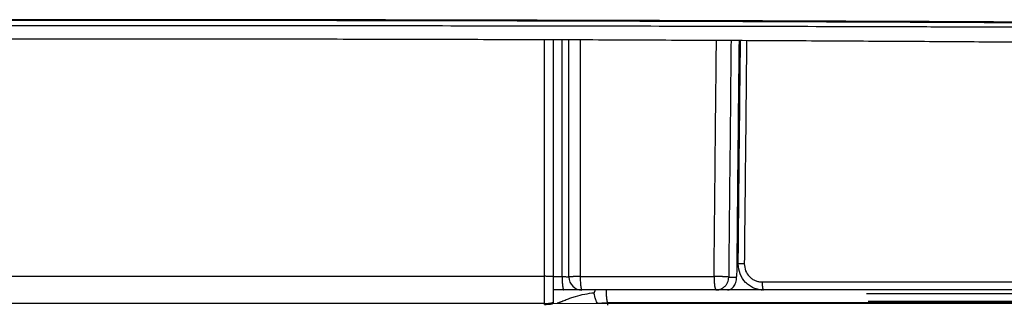
# Model space of a CAD drawing. Units: millimetres. Extents: x 3134 to 4089, y 831 to 1336.
# Drawn here: x 3710 to 3723, y 968 to 971 of the extents above; entities that cross this region are included whole.
import ezdxf

# ---------------------------------------------------------------- set-up
doc = ezdxf.new("R2010")
doc.units = ezdxf.units.MM
doc.layers.add('Dimension', color=4, linetype='Continuous')
doc.layers.add('SS114', color=7, linetype='Continuous')

# ---------------------------------------------------------------- blocks, each defined once
blk = doc.blocks.new('front3046')
at = {"layer": 'SS114', "color": 7, "linetype": 'Continuous'}
for p, q in [((3562.319, 582.691), (3562.323, 582.69)), ((3559.951, 582.529), (3560.066, 582.529)), ((3562.201, 582.523), (3562.303, 582.523)), ((3562.63, 582.46), (3574.149, 582.46)), ((3560.087, 582.357), (3559.951, 582.357)), ((3562.185, 582.357), (3562.041, 582.357)), ((3562.616, 582.357), (3562.185, 582.357)), ((3562.648, 582.357), (3562.616, 582.357)), ((3574.188, 582.357), (3562.648, 582.357)), ((3563.968, 582.31), (3572.321, 582.31)), ((3572.339, 582.21), (3563.988, 582.21)), ((3560.652, 582.16), (3560.652, 582.19)), ((3569.125, 582.19), (3560.652, 582.19))]:
    blk.add_line(p, q, dxfattribs=at)
blk.add_arc((3560.32, 582.523), 0.167, 180, 270, dxfattribs=at)
for points, knots in [([(3553.112, 585.827), (3552.453, 585.827), (3551.14, 585.827), (3549.178, 585.825), (3547.23, 585.821), (3545.297, 585.816), (3543.379, 585.81), (3541.789, 585.804), (3540.525, 585.798), (3539.738, 585.794), (3539.111, 585.791), (3538.642, 585.788), (3538.175, 585.785), (3537.252, 585.78), (3535.888, 585.771), (3534.096, 585.758), (3532.346, 585.744), (3530.638, 585.728), (3528.972, 585.712), (3527.61, 585.697), (3526.542, 585.684), (3525.757, 585.674), (3524.984, 585.664), (3524.347, 585.656), (3523.845, 585.649), (3523.472, 585.643), (3523.102, 585.638), (3522.613, 585.631), (3522.008, 585.622), (3521.054, 585.607), (3519.884, 585.589), (3518.359, 585.564), (3516.732, 585.535), (3515.011, 585.504), (3513.353, 585.471), (3511.756, 585.438), (3510.221, 585.403), (3508.864, 585.371), (3507.676, 585.341), (3506.812, 585.318), (3506.139, 585.299), (3505.648, 585.285), (3505.167, 585.271), (3504.449, 585.25), (3503.514, 585.22), (3502.384, 585.182), (3501.529, 585.15), (3500.93, 585.126), (3500.563, 585.111), (3500.205, 585.096), (3499.745, 585.076), (3499.189, 585.051), (3498.351, 585.012), (3497.381, 584.963), (3496.462, 584.91), (3495.789, 584.867), (3495.399, 584.841), (3495.102, 584.819), (3494.888, 584.804), (3494.679, 584.788), (3494.205, 584.751), (3493.512, 584.694), (3492.642, 584.611), (3491.956, 584.532), (3491.433, 584.461), (3491.1, 584.406), (3490.872, 584.361), (3490.75, 584.334), (3490.662, 584.311), (3490.603, 584.295), (3490.549, 584.279), (3490.514, 584.268), (3490.497, 584.263)], [0, 0, 0, 0, 1.97689, 3.938948, 5.88639, 7.819315, 9.737766, 11.641671, 12.588132, 13.530897, 14.000883, 14.469934, 14.937681, 15.403131, 17.237588, 19.029497, 20.779386, 22.487441, 24.153698, 25.777849, 26.573997, 27.359406, 28.133339, 28.893806, 29.268783, 29.641109, 30.011195, 30.379007, 31.107905, 31.827871, 33.241167, 34.61917, 36.402023, 38.122877, 39.781926, 41.379277, 42.91469, 44.387834, 45.451571, 46.479725, 46.98044, 47.471757, 47.952874, 48.423576, 49.62803, 50.758713, 51.815623, 52.192896, 52.559775, 52.917193, 53.266513, 53.942027, 54.586495, 55.782552, 56.855931, 57.347029, 57.807524, 58.027165, 58.241593, 58.451273, 58.656089, 59.666518, 60.539381, 61.275256, 61.737661, 62.123635, 62.288089, 62.4336, 62.49928, 62.560275, 62.616627, 62.669845, 62.669845, 62.669845, 62.669845]), ([(3490.831, 584.263), (3490.848, 584.268), (3490.883, 584.279), (3490.937, 584.295), (3490.995, 584.311), (3491.082, 584.333), (3491.203, 584.36), (3491.428, 584.405), (3491.757, 584.459), (3492.273, 584.53), (3492.948, 584.607), (3493.803, 584.69), (3494.552, 584.752), (3495.159, 584.798), (3495.585, 584.83), (3496.036, 584.861), (3496.516, 584.892), (3497.027, 584.922), (3497.473, 584.947), (3497.845, 584.968), (3498.136, 584.983), (3498.435, 584.998), (3498.849, 585.019), (3499.384, 585.044), (3499.932, 585.069), (3500.385, 585.089), (3500.736, 585.104), (3501.095, 585.118), (3501.681, 585.142), (3502.516, 585.173), (3503.62, 585.211), (3504.795, 585.249), (3506.041, 585.286), (3507.359, 585.322), (3508.625, 585.355), (3509.829, 585.384), (3510.763, 585.406), (3511.53, 585.423), (3512.121, 585.436), (3512.721, 585.449), (3513.963, 585.475), (3515.888, 585.512), (3518.068, 585.551), (3519.878, 585.581), (3521.284, 585.603), (3522.724, 585.625), (3523.945, 585.643), (3524.943, 585.657), (3525.712, 585.667), (3526.495, 585.677), (3527.565, 585.69), (3528.928, 585.705), (3530.595, 585.722), (3532.303, 585.737), (3534.051, 585.752), (3535.84, 585.765), (3537.357, 585.775), (3538.591, 585.782), (3539.531, 585.787), (3540.477, 585.792), (3541.748, 585.798), (3543.345, 585.804), (3545.271, 585.811), (3547.212, 585.816), (3549.166, 585.819), (3551.134, 585.822), (3552.451, 585.822), (3553.112, 585.822)], [0, 0, 0, 0, 0.052816, 0.108722, 0.1692, 0.234282, 0.378342, 0.540993, 0.922239, 1.378305, 2.103001, 2.961268, 3.953355, 4.359891, 4.7854, 5.235624, 5.716565, 6.228634, 6.771888, 7.055277, 7.346628, 7.646062, 7.953274, 8.589664, 9.254999, 9.598456, 9.949094, 10.308007, 10.676764, 11.709697, 12.814104, 13.989794, 15.236671, 16.555044, 17.945331, 19.035556, 20.166908, 20.748258, 21.339634, 21.939897, 22.548512, 25.065923, 27.71529, 29.089225, 30.496021, 31.935624, 33.408604, 34.161244, 34.929721, 35.714273, 36.511762, 38.137648, 39.804751, 41.512609, 43.261107, 45.050282, 46.8805, 47.811284, 48.752283, 49.699937, 50.651123, 52.563971, 54.490671, 56.43113, 58.385365, 60.353449, 62.335565, 62.335565, 62.335565, 62.335565]), ([(3553.112, 585.749), (3551.947, 585.749), (3549.631, 585.749), (3546.744, 585.745), (3544.454, 585.741), (3543.033, 585.737), (3541.902, 585.735), (3541.062, 585.732), (3540.229, 585.73), (3538.601, 585.724), (3536.217, 585.715), (3533.607, 585.703), (3531.58, 585.692), (3530.346, 585.684), (3529.375, 585.678), (3528.662, 585.673), (3527.961, 585.668), (3527.274, 585.663), (3526.6, 585.658), (3526.046, 585.653), (3525.609, 585.649), (3525.285, 585.647), (3524.963, 585.644), (3524.377, 585.639), (3523.531, 585.631), (3522.793, 585.624), (3522.427, 585.621)], [0, 0, 0, 0, 3.493837, 6.948564, 8.661364, 10.364364, 11.211576, 12.052737, 12.885755, 13.710984, 16.935095, 20.036912, 21.541931, 23.015902, 23.740736, 24.454419, 25.154738, 25.842058, 26.516484, 27.17808, 27.504043, 27.827503, 28.149291, 28.469471, 29.587491, 30.685469, 30.685469, 30.685469, 30.685469]), ([(3615.726, 584.263), (3615.709, 584.268), (3615.675, 584.279), (3615.62, 584.295), (3615.561, 584.311), (3615.473, 584.334), (3615.351, 584.361), (3615.123, 584.406), (3614.79, 584.461), (3614.267, 584.532), (3613.581, 584.611), (3612.712, 584.694), (3612.018, 584.751), (3611.545, 584.788), (3611.335, 584.804), (3611.121, 584.819), (3610.824, 584.841), (3610.434, 584.867), (3609.761, 584.91), (3608.842, 584.963), (3607.872, 585.012), (3607.034, 585.051), (3606.478, 585.076), (3606.018, 585.096), (3605.661, 585.111), (3605.294, 585.126), (3604.696, 585.15), (3603.846, 585.181), (3602.724, 585.22), (3601.534, 585.257), (3600.274, 585.294), (3598.946, 585.331), (3597.549, 585.366), (3596.083, 585.401), (3594.548, 585.436), (3593.295, 585.462), (3592.344, 585.481), (3591.715, 585.494), (3591.075, 585.506), (3590.205, 585.522), (3589.096, 585.542), (3587.741, 585.566), (3586.353, 585.589), (3585.177, 585.607), (3584.219, 585.622), (3583.612, 585.631), (3583.122, 585.638), (3582.751, 585.643), (3582.379, 585.649), (3581.62, 585.659), (3580.462, 585.675), (3578.888, 585.694), (3577.269, 585.712), (3575.606, 585.728), (3573.897, 585.744), (3572.445, 585.756), (3571.261, 585.764), (3570.355, 585.771), (3569.44, 585.777), (3568.204, 585.785), (3566.648, 585.793), (3564.766, 585.802), (3562.867, 585.81), (3560.949, 585.816), (3559.014, 585.821), (3557.39, 585.824), (3556.082, 585.826), (3555.094, 585.827), (3554.104, 585.827), (3553.442, 585.827), (3553.112, 585.827)], [0, 0, 0, 0, 0.053219, 0.109572, 0.170568, 0.23625, 0.381764, 0.546222, 0.932205, 1.394622, 2.130516, 3.003404, 4.013861, 4.218683, 4.428369, 4.642803, 4.862451, 5.322962, 5.814079, 6.887495, 8.083594, 8.728086, 9.403623, 9.75297, 10.11038, 10.476996, 10.853564, 11.90619, 13.028607, 14.220202, 15.480458, 16.809254, 18.206567, 19.672464, 21.207407, 22.811962, 23.431746, 24.06147, 24.701225, 25.350174, 26.672753, 28.028036, 29.415953, 30.836505, 31.559027, 32.289728, 32.658149, 33.028641, 33.401188, 33.776061, 35.30408, 36.877962, 38.496939, 40.160795, 41.869441, 43.62315, 44.517031, 45.422378, 46.339249, 47.264147, 49.127622, 51.009237, 52.908785, 54.826201, 56.761491, 58.7148, 59.698276, 60.686353, 61.677637, 62.669845, 62.669845, 62.669845, 62.669845]), ([(3553.112, 585.822), (3553.772, 585.822), (3555.086, 585.822), (3557.051, 585.819), (3559, 585.816), (3560.935, 585.811), (3562.856, 585.804), (3564.447, 585.798), (3565.712, 585.792), (3566.656, 585.787), (3567.595, 585.782), (3568.83, 585.775), (3570.349, 585.765), (3572.14, 585.752), (3573.889, 585.738), (3575.595, 585.722), (3577.258, 585.705), (3578.618, 585.69), (3579.684, 585.677), (3580.339, 585.669), (3580.857, 585.662), (3581.241, 585.657), (3581.62, 585.652), (3582.362, 585.642), (3583.458, 585.626), (3584.897, 585.604), (3586.302, 585.582), (3588.107, 585.552), (3590.279, 585.513), (3592.525, 585.47), (3594.402, 585.43), (3595.936, 585.395), (3597.116, 585.367), (3597.96, 585.346), (3598.485, 585.332), (3599, 585.318), (3599.665, 585.3), (3600.47, 585.277), (3601.5, 585.247), (3602.575, 585.212), (3603.684, 585.174), (3604.521, 585.143), (3605.109, 585.119), (3605.469, 585.104), (3605.819, 585.089), (3606.272, 585.07), (3606.82, 585.045), (3607.355, 585.02), (3607.769, 584.999), (3608.068, 584.984), (3608.359, 584.969), (3608.733, 584.948), (3609.18, 584.923), (3609.693, 584.892), (3610.175, 584.862), (3610.628, 584.83), (3611.056, 584.799), (3611.664, 584.753), (3612.415, 584.69), (3613.272, 584.608), (3613.949, 584.53), (3614.465, 584.459), (3614.795, 584.405), (3615.02, 584.36), (3615.141, 584.333), (3615.228, 584.311), (3615.287, 584.295), (3615.341, 584.279), (3615.375, 584.268), (3615.392, 584.263)], [0, 0, 0, 0, 1.979434, 3.943888, 5.89358, 7.82861, 9.749018, 11.654727, 12.602031, 13.545597, 14.48555, 15.418494, 17.252153, 19.042875, 20.791175, 22.497221, 24.161022, 25.782235, 26.576722, 27.36033, 27.747665, 28.131081, 28.510161, 28.885108, 30.35894, 31.797841, 33.20278, 34.573714, 37.214042, 39.718997, 41.313602, 42.847409, 44.319844, 44.855485, 45.380785, 45.89541, 46.399508, 47.376285, 48.311397, 49.493811, 50.602829, 51.638573, 52.007997, 52.367329, 52.71813, 53.06161, 53.72669, 54.362452, 54.669299, 54.968762, 55.260847, 55.545391, 56.090994, 56.605182, 57.088067, 57.539951, 57.966766, 58.374443, 59.369147, 60.229383, 60.955491, 61.412304, 61.794067, 61.956904, 62.101108, 62.166246, 62.226771, 62.282716, 62.335565, 62.335565, 62.335565, 62.335565]), ([(3583.817, 585.621), (3583.44, 585.624), (3582.68, 585.631), (3581.812, 585.639), (3581.214, 585.644), (3580.89, 585.647), (3580.565, 585.65), (3580.125, 585.653), (3579.568, 585.658), (3578.888, 585.663), (3578.197, 585.668), (3577.495, 585.673), (3576.784, 585.678), (3575.819, 585.685), (3574.591, 585.692), (3572.57, 585.703), (3569.96, 585.716), (3567.573, 585.725), (3565.94, 585.73), (3565.106, 585.732), (3564.267, 585.735), (3563.144, 585.738), (3561.733, 585.741), (3559.456, 585.745), (3556.581, 585.749), (3554.273, 585.749), (3553.112, 585.749)], [0, 0, 0, 0, 1.129708, 2.281101, 2.602812, 2.926179, 3.251359, 3.579247, 4.245072, 4.92416, 5.616329, 6.319079, 7.030303, 7.750104, 9.215169, 10.71395, 13.812023, 17.045496, 17.875228, 18.710585, 19.548769, 20.389846, 22.080608, 23.782775, 27.221164, 30.705511, 30.705511, 30.705511, 30.705511]), ([(3538.357, 585.524), (3538.406, 585.525), (3538.505, 585.526), (3538.753, 585.528), (3539.105, 585.531), (3539.724, 585.537), (3540.526, 585.543), (3541.346, 585.548), (3542.025, 585.553), (3542.552, 585.556), (3543.089, 585.559), (3543.821, 585.562), (3544.752, 585.566), (3545.887, 585.571), (3547.044, 585.575), (3548.022, 585.577), (3548.815, 585.579), (3549.419, 585.58), (3550.028, 585.581), (3550.847, 585.582), (3551.875, 585.583), (3552.699, 585.583), (3553.112, 585.583)], [0, 0, 0, 0, 0.147492, 0.296209, 0.743763, 1.20264, 2.153907, 3.149872, 3.664708, 4.190915, 4.728848, 5.275982, 6.388048, 7.522632, 8.679421, 9.858427, 10.456297, 11.059807, 11.669303, 12.283325, 13.516603, 14.754845, 14.754845, 14.754845, 14.754845]), ([(3553.112, 585.583), (3553.526, 585.583), (3554.352, 585.583), (3555.583, 585.582), (3556.802, 585.58), (3557.811, 585.578), (3558.611, 585.576), (3559.109, 585.575), (3559.505, 585.573), (3559.801, 585.573), (3560.095, 585.572), (3560.675, 585.57), (3561.527, 585.566), (3562.642, 585.561), (3563.721, 585.555), (3564.598, 585.55), (3565.282, 585.546), (3565.781, 585.542), (3566.27, 585.538), (3566.747, 585.534), (3567.21, 585.53), (3567.659, 585.526), (3568.096, 585.522), (3568.66, 585.517), (3569.345, 585.509), (3569.957, 585.502), (3570.361, 585.498), (3570.499, 585.496), (3570.567, 585.495)], [0, 0, 0, 0, 1.244017, 2.475563, 3.694838, 4.901863, 5.500768, 6.096571, 6.3933, 6.689242, 6.984259, 7.277532, 8.427663, 9.541987, 10.620967, 11.664539, 12.172969, 12.672388, 13.162243, 13.639748, 14.102946, 14.552153, 14.987945, 15.413808, 16.243406, 17.042753, 17.250268, 17.455637, 17.455637, 17.455637, 17.455637]), ([(3559.839, 582.532), (3559.839, 583.039), (3559.839, 584.052), (3559.839, 585.066), (3559.839, 585.572)], [0, 0, 0, 0, 1.520906, 3.040805, 3.040805, 3.040805, 3.040805]), ([(3560.066, 582.529), (3560.066, 582.534), (3560.066, 582.543), (3560.066, 582.685), (3560.066, 582.957), (3560.066, 583.593), (3560.066, 584.464), (3560.066, 585.203), (3560.066, 585.572)], [0, 0, 0, 0, 0.013709, 0.027418, 0.427544, 0.82767, 1.935083, 3.042496, 3.042496, 3.042496, 3.042496]), ([(3560.153, 582.523), (3560.153, 582.565), (3560.153, 582.649), (3560.153, 583.198), (3560.153, 584.173), (3560.153, 585.105), (3560.153, 585.571)], [0, 0, 0, 0, 0.125251, 0.250503, 1.649205, 3.047907, 3.047907, 3.047907, 3.047907]), ([(3560.298, 585.571), (3560.298, 585.106), (3560.298, 584.175), (3560.298, 583.203), (3560.298, 582.654), (3560.298, 582.571), (3560.298, 582.529)], [0, 0, 0, 0, 1.395566, 2.791131, 2.916383, 3.041634, 3.041634, 3.041634, 3.041634]), ([(3562.013, 582.529), (3562.015, 582.75), (3562.02, 583.193), (3562.027, 583.92), (3562.035, 584.71), (3562.041, 585.279), (3562.044, 585.564)], [0, 0, 0, 0, 0.663899, 1.327797, 2.181244, 3.034691, 3.034691, 3.034691, 3.034691]), ([(3562.231, 585.563), (3562.227, 585.106), (3562.218, 584.193), (3562.208, 583.23), (3562.202, 582.673), (3562.201, 582.573), (3562.201, 582.523)], [0, 0, 0, 0, 1.369965, 2.73993, 2.889815, 3.039701, 3.039701, 3.039701, 3.039701]), ([(3562.334, 585.562), (3562.328, 585.057), (3562.318, 584.046), (3562.308, 583.035), (3562.303, 582.529)], [0, 0, 0, 0, 1.516663, 3.033326, 3.033326, 3.033326, 3.033326]), ([(3562.348, 585.562), (3562.343, 585.084), (3562.333, 584.127), (3562.324, 583.17), (3562.319, 582.691)], [0, 0, 0, 0, 1.435629, 2.871258, 2.871258, 2.871258, 2.871258]), ([(3562.43, 585.562), (3562.426, 585.084), (3562.416, 584.128), (3562.406, 583.172), (3562.401, 582.694)], [0, 0, 0, 0, 1.434193, 2.868386, 2.868386, 2.868386, 2.868386]), ([(3562.401, 582.694), (3562.395, 582.694), (3562.382, 582.694), (3562.366, 582.694), (3562.355, 582.693), (3562.349, 582.693), (3562.343, 582.693), (3562.338, 582.693), (3562.333, 582.693), (3562.328, 582.692), (3562.324, 582.692), (3562.32, 582.692), (3562.319, 582.691)], [0, 0, 0, 0, 0.01990143, 0.03981077, 0.04646446, 0.05311404, 0.05870649, 0.06430661, 0.06864761, 0.07297896, 0.07793021, 0.08282413, 0.08282413, 0.08282413, 0.08282413]), ([(3562.648, 582.357), (3562.627, 582.358), (3562.584, 582.36), (3562.522, 582.38), (3562.465, 582.411), (3562.4, 582.466), (3562.337, 582.56), (3562.328, 582.646), (3562.323, 582.69)], [0, 0, 0, 0, 0.0641125, 0.1280375, 0.1922576, 0.2565656, 0.38532, 0.515743, 0.515743, 0.515743, 0.515743]), ([(3562.401, 582.694), (3562.405, 582.663), (3562.411, 582.602), (3562.455, 582.537), (3562.502, 582.498), (3562.541, 582.477), (3562.585, 582.463), (3562.615, 582.461), (3562.63, 582.46)], [0, 0, 0, 0, 0.0912931, 0.1815553, 0.2267292, 0.2719025, 0.3169176, 0.3620958, 0.3620958, 0.3620958, 0.3620958]), ([(3545.286, 582.531), (3546.494, 582.532), (3548.916, 582.532), (3551.947, 582.532), (3554.378, 582.532), (3556.201, 582.532), (3558.021, 582.532), (3559.234, 582.532), (3559.839, 582.532)], [0, 0, 0, 0, 3.623568, 7.267031, 9.092766, 10.916527, 12.737416, 14.553004, 14.553004, 14.553004, 14.553004]), ([(3559.839, 582.184), (3559.839, 582.242), (3559.839, 582.358), (3559.839, 582.473), (3559.839, 582.532)], [0, 0, 0, 0, 0.1730745, 0.3474409, 0.3474409, 0.3474409, 0.3474409]), ([(3559.951, 582.528), (3559.95, 582.529), (3559.947, 582.529), (3559.942, 582.529), (3559.937, 582.53), (3559.933, 582.53), (3559.927, 582.53), (3559.921, 582.531), (3559.915, 582.531), (3559.908, 582.531), (3559.901, 582.531), (3559.893, 582.531), (3559.885, 582.531), (3559.873, 582.532), (3559.858, 582.532), (3559.845, 582.532), (3559.839, 582.532)], [0, 0, 0, 0, 0.0049092, 0.0098794, 0.0142146, 0.0185599, 0.0241648, 0.0297615, 0.0364142, 0.0430714, 0.0506031, 0.0581324, 0.0662978, 0.0744642, 0.0936745, 0.1128831, 0.1128831, 0.1128831, 0.1128831]), ([(3559.951, 582.528), (3559.951, 582.473), (3559.951, 582.365), (3559.951, 582.256), (3559.951, 582.201)], [0, 0, 0, 0, 0.1639073, 0.3265943, 0.3265943, 0.3265943, 0.3265943]), ([(3560.066, 582.529), (3560.074, 582.529), (3560.089, 582.529), (3560.109, 582.528), (3560.126, 582.527), (3560.138, 582.527), (3560.146, 582.525), (3560.151, 582.525), (3560.153, 582.524), (3560.153, 582.523)], [0, 0, 0, 0, 0.02337484, 0.04453808, 0.0624465, 0.07307001, 0.08092161, 0.08584047, 0.08779517, 0.08779517, 0.08779517, 0.08779517]), ([(3560.066, 582.529), (3560.066, 582.517), (3560.066, 582.494), (3560.067, 582.466), (3560.068, 582.446), (3560.069, 582.433), (3560.07, 582.421), (3560.072, 582.411), (3560.073, 582.4), (3560.074, 582.391), (3560.076, 582.383), (3560.077, 582.376), (3560.079, 582.37), (3560.081, 582.365), (3560.083, 582.359), (3560.086, 582.357), (3560.087, 582.357)], [0, 0, 0, 0, 0.0353877, 0.0708025, 0.0836103, 0.0964009, 0.1078983, 0.1194338, 0.1291805, 0.1388553, 0.1467783, 0.1548172, 0.160416, 0.1658726, 0.1713743, 0.1764859, 0.1764859, 0.1764859, 0.1764859]), ([(3560.298, 582.529), (3560.286, 582.529), (3560.264, 582.529), (3560.238, 582.528), (3560.219, 582.528), (3560.208, 582.528), (3560.198, 582.527), (3560.189, 582.527), (3560.18, 582.526), (3560.173, 582.527), (3560.167, 582.526), (3560.162, 582.524), (3560.157, 582.525), (3560.154, 582.524), (3560.153, 582.523)], [0, 0, 0, 0, 0.0337586, 0.0673624, 0.0788949, 0.0905155, 0.1001595, 0.1096402, 0.1175823, 0.1257961, 0.1310827, 0.1361194, 0.14074, 0.1449088, 0.1449088, 0.1449088, 0.1449088]), ([(3560.298, 582.529), (3560.584, 582.529), (3561.156, 582.529), (3561.728, 582.529), (3562.013, 582.529)], [0, 0, 0, 0, 0.85882, 1.715525, 1.715525, 1.715525, 1.715525]), ([(3560.298, 582.529), (3560.298, 582.517), (3560.298, 582.494), (3560.299, 582.466), (3560.3, 582.446), (3560.301, 582.433), (3560.302, 582.421), (3560.304, 582.411), (3560.305, 582.4), (3560.306, 582.391), (3560.308, 582.383), (3560.31, 582.376), (3560.311, 582.37), (3560.313, 582.365), (3560.315, 582.359), (3560.318, 582.357), (3560.32, 582.357)], [0, 0, 0, 0, 0.0353897, 0.0708035, 0.0836153, 0.0964117, 0.1079116, 0.1194458, 0.1292059, 0.1389013, 0.1468309, 0.1548658, 0.1604986, 0.1660005, 0.1715777, 0.1767817, 0.1767817, 0.1767817, 0.1767817]), ([(3562.013, 582.529), (3562.013, 582.517), (3562.013, 582.494), (3562.015, 582.466), (3562.016, 582.446), (3562.018, 582.433), (3562.019, 582.421), (3562.02, 582.411), (3562.022, 582.4), (3562.024, 582.391), (3562.026, 582.383), (3562.028, 582.376), (3562.03, 582.37), (3562.032, 582.364), (3562.035, 582.359), (3562.039, 582.357), (3562.041, 582.357)], [0, 0, 0, 0, 0.0354024, 0.0708159, 0.0836517, 0.0964801, 0.1080037, 0.1195443, 0.1293842, 0.1391907, 0.1471817, 0.1552308, 0.1610667, 0.1668236, 0.172882, 0.1786582, 0.1786582, 0.1786582, 0.1786582]), ([(3562.201, 582.523), (3562.195, 582.524), (3562.183, 582.525), (3562.168, 582.526), (3562.155, 582.526), (3562.144, 582.527), (3562.132, 582.527), (3562.119, 582.528), (3562.107, 582.528), (3562.093, 582.528), (3562.079, 582.528), (3562.061, 582.529), (3562.039, 582.529), (3562.022, 582.529), (3562.013, 582.529)], [0, 0, 0, 0, 0.0178611, 0.0357239, 0.0462629, 0.0568019, 0.0689051, 0.0810082, 0.0943083, 0.1076084, 0.1217021, 0.1357958, 0.1617248, 0.1876538, 0.1876538, 0.1876538, 0.1876538]), ([(3562.041, 582.357), (3562.053, 582.357), (3562.076, 582.359), (3562.102, 582.369), (3562.121, 582.379), (3562.133, 582.387), (3562.144, 582.395), (3562.154, 582.405), (3562.164, 582.416), (3562.172, 582.428), (3562.18, 582.44), (3562.189, 582.459), (3562.199, 582.487), (3562.2, 582.511), (3562.201, 582.523)], [0, 0, 0, 0, 0.0349, 0.0698004, 0.0839019, 0.0980031, 0.1122026, 0.1264021, 0.1407056, 0.1550089, 0.1694093, 0.1838096, 0.2200361, 0.2562634, 0.2562634, 0.2562634, 0.2562634]), ([(3562.185, 582.357), (3562.199, 582.359), (3562.229, 582.363), (3562.26, 582.392), (3562.28, 582.422), (3562.292, 582.452), (3562.301, 582.486), (3562.302, 582.511), (3562.303, 582.523)], [0, 0, 0, 0, 0.0412384, 0.0894333, 0.1181481, 0.1503339, 0.1860474, 0.2241523, 0.2241523, 0.2241523, 0.2241523]), ([(3562.303, 582.523), (3562.303, 582.524), (3562.303, 582.526), (3562.303, 582.528), (3562.303, 582.529)], [0, 0, 0, 0, 0.002911469, 0.005822112, 0.005822112, 0.005822112, 0.005822112]), ([(3562.63, 582.46), (3562.63, 582.453), (3562.63, 582.439), (3562.631, 582.422), (3562.632, 582.41), (3562.633, 582.403), (3562.634, 582.395), (3562.635, 582.389), (3562.636, 582.383), (3562.637, 582.377), (3562.638, 582.372), (3562.64, 582.368), (3562.641, 582.364), (3562.642, 582.361), (3562.644, 582.358), (3562.647, 582.357), (3562.648, 582.357)], [0, 0, 0, 0, 0.0212444, 0.0424936, 0.0502008, 0.0579049, 0.0648264, 0.0717557, 0.0776782, 0.0835857, 0.0883999, 0.0932413, 0.0967908, 0.1003016, 0.1040567, 0.1076606, 0.1076606, 0.1076606, 0.1076606]), ([(3560.003, 582.19), (3560.005, 582.19), (3560.011, 582.191), (3560.018, 582.193), (3560.025, 582.196), (3560.035, 582.2), (3560.047, 582.205), (3560.066, 582.212), (3560.09, 582.222), (3560.128, 582.238), (3560.177, 582.255), (3560.255, 582.281), (3560.354, 582.306), (3560.436, 582.317), (3560.476, 582.322)], [0, 0, 0, 0, 0.0078617, 0.0156126, 0.0233645, 0.0311214, 0.0466445, 0.0621738, 0.0932212, 0.1242264, 0.1860511, 0.2476744, 0.3707296, 0.49361, 0.49361, 0.49361, 0.49361]), ([(3560.32, 582.357), (3560.32, 582.357), (3560.32, 582.357), (3560.32, 582.357), (3560.32, 582.357), (3560.319, 582.357), (3560.319, 582.357), (3560.319, 582.357), (3560.318, 582.357), (3560.318, 582.357), (3560.317, 582.357), (3560.317, 582.357), (3560.316, 582.357), (3560.315, 582.357), (3560.315, 582.357), (3560.314, 582.357), (3560.313, 582.357), (3560.312, 582.357), (3560.311, 582.357), (3560.31, 582.357), (3560.309, 582.357), (3560.307, 582.357), (3560.306, 582.357), (3560.305, 582.357), (3560.303, 582.357), (3560.302, 582.357), (3560.3, 582.357), (3560.299, 582.357), (3560.297, 582.357), (3560.296, 582.357), (3560.294, 582.357), (3560.292, 582.357), (3560.29, 582.357), (3560.288, 582.357), (3560.286, 582.357), (3560.284, 582.357), (3560.282, 582.357), (3560.28, 582.357), (3560.278, 582.357), (3560.276, 582.357), (3560.274, 582.357), (3560.271, 582.357), (3560.269, 582.357), (3560.267, 582.357), (3560.264, 582.357), (3560.262, 582.357), (3560.259, 582.357), (3560.256, 582.357), (3560.253, 582.357), (3560.25, 582.357), (3560.247, 582.357), (3560.244, 582.357), (3560.24, 582.357), (3560.237, 582.357), (3560.233, 582.357), (3560.23, 582.357), (3560.226, 582.357), (3560.222, 582.357), (3560.219, 582.357), (3560.215, 582.357), (3560.211, 582.357), (3560.207, 582.357), (3560.203, 582.357), (3560.199, 582.357), (3560.195, 582.357), (3560.191, 582.357), (3560.187, 582.357), (3560.183, 582.357), (3560.179, 582.357), (3560.174, 582.357), (3560.17, 582.357), (3560.166, 582.357), (3560.161, 582.357), (3560.157, 582.357), (3560.153, 582.357), (3560.148, 582.357), (3560.144, 582.357), (3560.139, 582.357), (3560.134, 582.357), (3560.13, 582.357), (3560.125, 582.357), (3560.121, 582.357), (3560.116, 582.357), (3560.111, 582.357), (3560.106, 582.357), (3560.102, 582.357), (3560.097, 582.357), (3560.092, 582.357), (3560.089, 582.357), (3560.087, 582.357)], [0, 0, 0, 0, 0.0000335, 0.0001317, 0.0002942, 0.0005208, 0.0008111, 0.0011649, 0.0015817, 0.0020613, 0.0026034, 0.0032077, 0.0038738, 0.0046014, 0.0053903, 0.0062401, 0.0071504, 0.0081211, 0.0091517, 0.0102419, 0.0113915, 0.0126002, 0.0138675, 0.0151932, 0.016577, 0.0180186, 0.0195176, 0.0210738, 0.0226868, 0.0243563, 0.026082, 0.0278636, 0.0297007, 0.0315931, 0.0335405, 0.0355425, 0.0375988, 0.0397091, 0.0418731, 0.0440904, 0.0463609, 0.048684, 0.0510596, 0.0534873, 0.0559669, 0.0584979, 0.0610801, 0.0637131, 0.0663967, 0.0696115, 0.0728896, 0.0762298, 0.0796309, 0.0830917, 0.0866111, 0.0901878, 0.0938207, 0.0975086, 0.1012503, 0.1050447, 0.1088906, 0.1127867, 0.1167319, 0.1207251, 0.124765, 0.1288504, 0.1329803, 0.1371533, 0.1413684, 0.1456243, 0.1499199, 0.154254, 0.1586254, 0.1630328, 0.1674753, 0.1719515, 0.1764603, 0.1810005, 0.1855709, 0.1901704, 0.1947977, 0.1994517, 0.2041312, 0.208835, 0.213562, 0.218311, 0.2230807, 0.22787, 0.2326778, 0.2326778, 0.2326778, 0.2326778]), ([(3562.041, 582.357), (3561.754, 582.357), (3561.181, 582.357), (3560.607, 582.357), (3560.32, 582.357)], [0, 0, 0, 0, 0.859379, 1.72088, 1.72088, 1.72088, 1.72088]), ([(3560.476, 582.322), (3560.478, 582.324), (3560.481, 582.328), (3560.484, 582.334), (3560.487, 582.341), (3560.488, 582.346), (3560.488, 582.35), (3560.488, 582.353), (3560.488, 582.354)], [0, 0, 0, 0, 0.00755891, 0.0151391, 0.02143164, 0.02773969, 0.03117271, 0.03461339, 0.03461339, 0.03461339, 0.03461339]), ([(3560.53, 582.182), (3560.525, 582.185), (3560.51, 582.193), (3560.499, 582.226), (3560.485, 582.268), (3560.479, 582.303), (3560.476, 582.322)], [0, 0, 0, 0, 0.0167612, 0.0493786, 0.0968926, 0.1541463, 0.1541463, 0.1541463, 0.1541463]), ([(3560.629, 582.362), (3560.629, 582.351), (3560.629, 582.327), (3560.631, 582.299), (3560.632, 582.279), (3560.633, 582.266), (3560.634, 582.255), (3560.635, 582.244), (3560.637, 582.233), (3560.638, 582.224), (3560.64, 582.216), (3560.641, 582.209), (3560.643, 582.203), (3560.645, 582.198), (3560.647, 582.192), (3560.651, 582.191), (3560.652, 582.19)], [0, 0, 0, 0, 0.0353915, 0.070805, 0.0836201, 0.0964211, 0.1079236, 0.1194575, 0.1292284, 0.1389397, 0.1468756, 0.1549091, 0.1605688, 0.1661057, 0.1717435, 0.177021, 0.177021, 0.177021, 0.177021]), ([(3562.616, 582.357), (3562.622, 582.357), (3562.633, 582.357), (3562.645, 582.362), (3562.65, 582.364)], [0, 0, 0, 0, 0.01738601, 0.03532282, 0.03532282, 0.03532282, 0.03532282]), ([(3559.839, 582.184), (3559.846, 582.184), (3559.86, 582.184), (3559.877, 582.185), (3559.89, 582.185), (3559.898, 582.186), (3559.905, 582.187), (3559.912, 582.188), (3559.919, 582.189), (3559.925, 582.19), (3559.931, 582.191), (3559.935, 582.192), (3559.94, 582.193), (3559.944, 582.195), (3559.949, 582.197), (3559.951, 582.2), (3559.951, 582.201)], [0, 0, 0, 0, 0.0215183, 0.0430411, 0.0510695, 0.0590951, 0.0664469, 0.0738056, 0.0802525, 0.0866859, 0.0920909, 0.0975198, 0.1016931, 0.1058327, 0.111232, 0.1163761, 0.1163761, 0.1163761, 0.1163761]), ([(3559.951, 582.201), (3559.951, 582.2), (3559.951, 582.196), (3559.951, 582.192), (3559.951, 582.19)], [0, 0, 0, 0, 0.00588517, 0.01177033, 0.01177033, 0.01177033, 0.01177033]), ([(3559.839, 582.184), (3559.234, 582.184), (3558.022, 582.184), (3556.201, 582.184), (3554.378, 582.184), (3551.947, 582.184), (3548.916, 582.184), (3546.493, 582.184), (3545.286, 582.184)], [0, 0, 0, 0, 1.815643, 3.636581, 5.460388, 7.286168, 10.929731, 14.553417, 14.553417, 14.553417, 14.553417]), ([(3559.839, 582.172), (3559.846, 582.172), (3559.86, 582.172), (3559.877, 582.173), (3559.89, 582.174), (3559.898, 582.174), (3559.905, 582.175), (3559.912, 582.176), (3559.919, 582.177), (3559.925, 582.178), (3559.931, 582.179), (3559.935, 582.18), (3559.94, 582.181), (3559.944, 582.183), (3559.949, 582.185), (3559.951, 582.188), (3559.951, 582.19)], [0, 0, 0, 0, 0.0215183, 0.043041, 0.0510695, 0.0590951, 0.0664469, 0.0738055, 0.0802524, 0.0866857, 0.0920907, 0.0975196, 0.1016928, 0.1058324, 0.1112316, 0.1163756, 0.1163756, 0.1163756, 0.1163756]), ([(3559.839, 582.172), (3559.839, 582.174), (3559.839, 582.178), (3559.839, 582.182), (3559.839, 582.184)], [0, 0, 0, 0, 0.00588517, 0.01177034, 0.01177034, 0.01177034, 0.01177034]), ([(3560.652, 582.19), (3560.632, 582.189), (3560.591, 582.189), (3560.55, 582.184), (3560.53, 582.182)], [0, 0, 0, 0, 0.0612289, 0.1225021, 0.1225021, 0.1225021, 0.1225021])]:
    blk.add_open_spline(points, degree=3, knots=knots, dxfattribs=at)
blk.add_open_spline([(3559.951, 585.572), (3559.951, 585.065), (3559.951, 584.05), (3559.951, 583.035), (3559.951, 582.528)], degree=3, dxfattribs=at)

msp = doc.modelspace()

# ---------------------------------------------------------------- linework, layer by layer
at = {"layer": 'Dimension', "color": 7, "linetype": 'ByBlock', "lineweight": 5, "flags": 128}
for points in [[(3710.372, 967.696), (3707.089, 967.696)], [(3710.372, 967.696), (3713.638, 967.696), (3716.885, 967.696), (3720.094, 967.696), (3723.247, 967.696), (3726.325, 967.696), (3729.311, 967.696), (3732.748, 967.696), (3735.999, 967.696), (3739.039, 967.696), (3741.916, 967.696), (3744.665, 967.696)]]:
    msp.add_lwpolyline(points, dxfattribs=at)

# ---------------------------------------------------------------- block references
at = {"layer": 'Dimension', "color": 5, "linetype": 'ByBlock', "lineweight": 18}
msp.add_blockref('front3046', (157.261, 385.512), dxfattribs=at)

doc.saveas('drawing.dxf')
